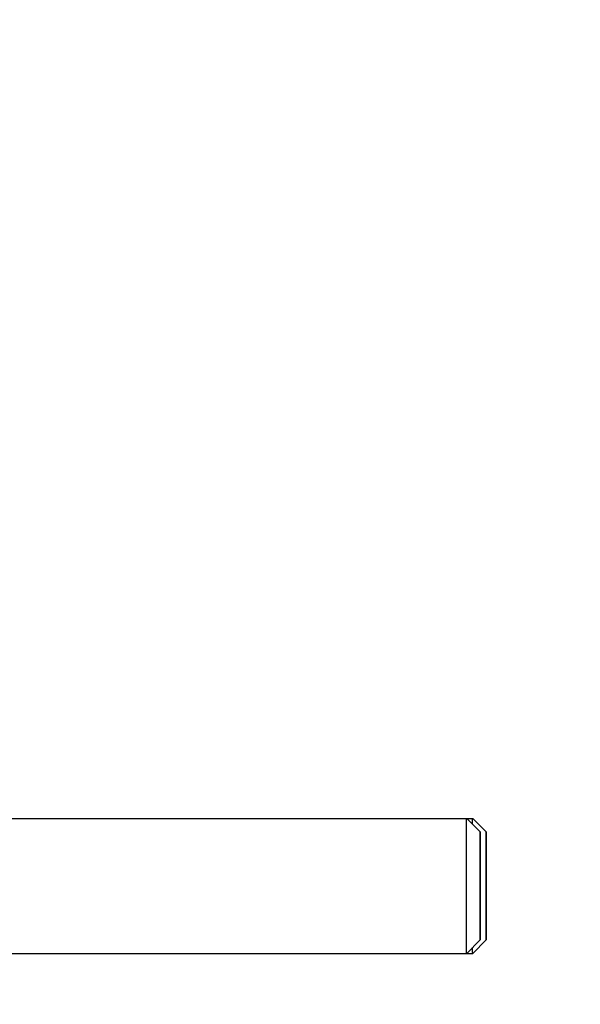
# Model space of a CAD drawing. Units: millimetres. Extents: x -1289 to 3178, y -406 to 2810.
# Drawn here: x 1727 to 1777, y 1467 to 1555 of the extents above; entities that cross this region are included whole.
import ezdxf

# ---------------------------------------------------------------- set-up
doc = ezdxf.new("R2010")
doc.units = ezdxf.units.MM
doc.header["$LTSCALE"] = 46.255
doc.header["$PDMODE"] = 3
doc.header["$PDSIZE"] = 0.3125
doc.layers.get('0').update_dxf_attribs({"linetype": 'CONTINUOUS'})
doc.layers.get('Defpoints').update_dxf_attribs({"linetype": 'CONTINUOUS'})
doc.layers.add('AM_5', color=3, linetype='CONTINUOUS', lineweight=25)
doc.layers.add('BOHRUNGEN', color=7, linetype='CONTINUOUS')
doc.layers.add('FASEN', color=7, linetype='CONTINUOUS')
doc.styles.get("Standard").update_dxf_attribs({"font": 'txt', "width": 0.7})
doc.dimstyles.new('AM_DIN$0', dxfattribs={"dimtxt": 3.5, "dimasz": 2.5, "dimexe": 1, "dimexo": 1, "dimgap": 1.5, "dimtad": 1, "dimdsep": 46, "dimtxsty": 'STANDARD', "dimcen": 0, "dimclrd": 256, "dimclre": 256, "dimclrt": 2, "dimadec": 0, "dimazin": 2, "dimtp": 0.1, "dimtm": 0.1, "dimtfac": 0.71, "dimtdec": 3, "dimtmove": 0, "dimatfit": 3, "dimfxl": 1, "dimlwd": -1, "dimlwe": -1, "dimarcsym": 0})

# ---------------------------------------------------------------- blocks, each defined once
blk = doc.blocks.new('*D25')
at = {"layer": 'AM_5', "ltscale": 10, "transparency": 16777216}
for p, q in [((1683.076, 1887.625), (1985.154, 1887.625)), ((1984.154, 1164.805), (1984.154, 1857.625)), ((1630.568, 1134.805), (1985.154, 1134.805))]:
    blk.add_line(p, q, dxfattribs=at)
for points in [[(1979.154, 1857.625), (1989.154, 1857.625), (1984.154, 1887.625)], [(1979.154, 1164.805), (1989.154, 1164.805), (1984.154, 1134.805)]]:
    blk.add_solid(points, dxfattribs=at)
at = {"layer": 'Defpoints', "color": 0, "ltscale": 10, "transparency": 16777216}
for p in [(1682.076, 1887.625), (1984.154, 1887.625), (1629.568, 1134.805)]:
    blk.add_point(p, dxfattribs=at)
at = {"layer": 'AM_5', "color": 2, "ltscale": 10, "transparency": 16777216, "insert": (1951.654, 1511.215), "char_height": 35, "attachment_point": 5, "rotation": 90}
blk.add_mtext('753', dxfattribs=at)
blk = doc.blocks.new('*D27')
at = {"layer": 'AM_5', "ltscale": 10, "transparency": 16777216}
for p, q in [((649.856, 2809.57), (2072.94, 2809.57)), ((2071.94, 1164.805), (2071.94, 2779.57)), ((1630.568, 1134.805), (2072.94, 1134.805))]:
    blk.add_line(p, q, dxfattribs=at)
for points in [[(2066.94, 2779.57), (2076.94, 2779.57), (2071.94, 2809.57)], [(2066.94, 1164.805), (2076.94, 1164.805), (2071.94, 1134.805)]]:
    blk.add_solid(points, dxfattribs=at)
at = {"layer": 'Defpoints', "color": 0, "ltscale": 10, "transparency": 16777216}
for p in [(648.856, 2809.57), (2071.94, 2809.57), (1629.568, 1134.805)]:
    blk.add_point(p, dxfattribs=at)
at = {"layer": 'AM_5', "color": 2, "ltscale": 10, "transparency": 16777216, "insert": (2039.44, 1972.187), "char_height": 35, "attachment_point": 5, "rotation": 90}
blk.add_mtext('1680', dxfattribs=at)

msp = doc.modelspace()

# ---------------------------------------------------------------- linework, layer by layer
at = {"color": 7, "linetype": 'Continuous'}
for p, q in [((1688.371, 1483.805), (1767.705, 1483.805)), ((1688.371, 1471.805), (1767.705, 1471.805))]:
    msp.add_line(p, q, dxfattribs=at)
for points in [[(1768.378, 1477.805), (1768.378, 1477.857), (1768.378, 1477.961), (1768.378, 1478.09), (1768.378, 1478.194), (1768.378, 1478.271), (1768.378, 1478.336), (1768.378, 1478.381), (1768.378, 1478.407), (1768.378, 1478.427), (1768.378, 1478.445), (1768.378, 1478.47), (1768.378, 1478.514), (1768.378, 1478.601), (1768.378, 1478.701), (1768.378, 1478.8), (1768.378, 1478.863), (1768.378, 1478.912), (1768.378, 1478.95), (1768.378, 1478.981), (1768.378, 1479.003), (1768.378, 1479.015), (1768.378, 1479.025), (1768.378, 1479.033), (1768.378, 1479.045), (1768.378, 1479.065), (1768.377, 1479.093), (1768.377, 1479.128), (1768.377, 1479.174), (1768.377, 1479.231), (1768.377, 1479.3), (1768.377, 1479.369), (1768.377, 1479.427), (1768.377, 1479.473), (1768.377, 1479.507), (1768.377, 1479.536), (1768.377, 1479.556), (1768.377, 1479.567), (1768.377, 1479.576), (1768.377, 1479.584), (1768.377, 1479.594), (1768.377, 1479.612), (1768.377, 1479.637), (1768.377, 1479.668), (1768.377, 1479.709), (1768.376, 1479.76), (1768.376, 1479.822), (1768.376, 1479.883), (1768.376, 1479.935), (1768.376, 1479.976), (1768.376, 1480.001), (1768.376, 1480.022), (1768.376, 1480.037), (1768.376, 1480.05), (1768.376, 1480.059), (1768.376, 1480.064), (1768.376, 1480.068), (1768.376, 1480.071), (1768.376, 1480.075), (1768.376, 1480.082), (1768.376, 1480.093), (1768.376, 1480.105), (1768.376, 1480.122), (1768.376, 1480.142), (1768.376, 1480.175), (1768.375, 1480.217), (1768.375, 1480.266), (1768.375, 1480.316), (1768.375, 1480.357), (1768.375, 1480.39), (1768.375, 1480.411), (1768.375, 1480.427), (1768.375, 1480.44), (1768.375, 1480.45), (1768.375, 1480.457), (1768.375, 1480.461), (1768.375, 1480.464), (1768.375, 1480.467), (1768.375, 1480.47), (1768.375, 1480.475), (1768.375, 1480.483), (1768.375, 1480.492), (1768.375, 1480.504), (1768.374, 1480.52), (1768.374, 1480.544), (1768.374, 1480.575), (1768.374, 1480.612), (1768.374, 1480.649), (1768.374, 1480.679), (1768.374, 1480.704), (1768.374, 1480.719), (1768.373, 1480.732), (1768.373, 1480.741), (1768.373, 1480.749), (1768.373, 1480.754), (1768.373, 1480.757), (1768.373, 1480.76), (1768.373, 1480.761), (1768.373, 1480.763), (1768.373, 1480.766), (1768.373, 1480.771), (1768.373, 1480.777), (1768.373, 1480.784), (1768.373, 1480.794), (1768.373, 1480.809), (1768.373, 1480.828), (1768.373, 1480.851), (1768.372, 1480.874), (1768.372, 1480.893), (1768.372, 1480.908), (1768.372, 1480.917), (1768.372, 1480.925), (1768.372, 1480.931), (1768.372, 1480.935), (1768.372, 1480.939), (1768.372, 1480.94), (1768.372, 1480.942), (1768.372, 1480.942), (1768.372, 1480.943), (1768.372, 1480.944), (1768.372, 1480.946), (1768.372, 1480.948), (1768.372, 1480.951), (1768.372, 1480.954), (1768.372, 1480.959), (1768.371, 1480.966), (1768.371, 1480.974), (1768.371, 1480.981), (1768.371, 1480.988), (1768.371, 1480.993), (1768.371, 1480.997), (1768.371, 1480.999), (1768.37, 1481.001), (1768.37, 1481.003), (1768.37, 1481.004), (1768.37, 1481.005), (1768.37, 1481.005), (1768.37, 1481.005), (1768.37, 1481.004), (1768.37, 1481.003), (1768.37, 1481.001), (1768.37, 1480.999), (1768.37, 1480.997), (1768.37, 1480.994), (1768.37, 1480.989), (1768.37, 1480.982), (1768.37, 1480.975), (1768.369, 1480.967), (1768.369, 1480.961), (1768.369, 1480.956), (1768.369, 1480.952), (1768.369, 1480.95), (1768.369, 1480.948), (1768.369, 1480.946), (1768.369, 1480.945), (1768.369, 1480.945), (1768.369, 1480.944), (1768.369, 1480.943), (1768.369, 1480.941), (1768.369, 1480.938), (1768.369, 1480.933), (1768.369, 1480.927), (1768.369, 1480.92), (1768.369, 1480.91), (1768.368, 1480.895), (1768.368, 1480.876), (1768.368, 1480.854), (1768.368, 1480.831), (1768.368, 1480.813), (1768.368, 1480.798), (1768.368, 1480.788), (1768.368, 1480.781), (1768.368, 1480.775), (1768.367, 1480.77), (1768.367, 1480.767), (1768.367, 1480.765), (1768.367, 1480.764), (1768.367, 1480.761), (1768.367, 1480.758), (1768.367, 1480.753), (1768.367, 1480.745), (1768.367, 1480.736), (1768.367, 1480.724), (1768.367, 1480.709), (1768.367, 1480.684), (1768.367, 1480.654), (1768.367, 1480.617), (1768.367, 1480.58), (1768.366, 1480.55), (1768.366, 1480.525), (1768.366, 1480.51), (1768.366, 1480.498), (1768.366, 1480.489), (1768.366, 1480.481), (1768.366, 1480.476), (1768.366, 1480.473), (1768.366, 1480.471), (1768.366, 1480.467), (1768.366, 1480.463), (1768.366, 1480.456), (1768.366, 1480.445), (1768.366, 1480.433), (1768.366, 1480.416), (1768.366, 1480.395), (1768.366, 1480.361), (1768.366, 1480.319), (1768.365, 1480.269), (1768.365, 1480.219), (1768.365, 1480.177), (1768.365, 1480.143), (1768.365, 1480.122), (1768.365, 1480.106), (1768.365, 1480.093), (1768.365, 1480.083), (1768.365, 1480.074), (1768.365, 1480.068), (1768.365, 1480.06), (1768.365, 1480.05), (1768.365, 1480.038), (1768.365, 1480.023), (1768.365, 1480.003), (1768.365, 1479.977), (1768.365, 1479.937), (1768.365, 1479.887), (1768.364, 1479.827), (1768.364, 1479.766), (1768.364, 1479.716), (1768.364, 1479.676), (1768.364, 1479.646), (1768.364, 1479.62), (1768.364, 1479.603), (1768.364, 1479.593), (1768.364, 1479.586), (1768.364, 1479.577), (1768.364, 1479.565), (1768.364, 1479.545), (1768.364, 1479.516), (1768.364, 1479.482), (1768.364, 1479.436), (1768.364, 1479.379), (1768.364, 1479.31), (1768.363, 1479.241), (1768.363, 1479.184), (1768.363, 1479.138), (1768.363, 1479.104), (1768.363, 1479.075), (1768.363, 1479.055), (1768.363, 1479.043), (1768.363, 1479.035), (1768.363, 1479.025), (1768.363, 1479.013), (1768.363, 1478.991), (1768.363, 1478.96), (1768.363, 1478.923), (1768.363, 1478.873), (1768.363, 1478.811), (1768.363, 1478.736), (1768.363, 1478.662), (1768.363, 1478.587), (1768.363, 1478.525), (1768.363, 1478.481), (1768.363, 1478.456), (1768.363, 1478.438), (1768.363, 1478.418), (1768.363, 1478.392), (1768.363, 1478.345), (1768.363, 1478.28), (1768.363, 1478.2), (1768.363, 1478.095), (1768.363, 1477.963), (1768.363, 1477.858), (1768.363, 1477.805)], [(1768.913, 1477.805), (1768.913, 1477.857), (1768.913, 1477.961), (1768.913, 1478.09), (1768.913, 1478.194), (1768.913, 1478.271), (1768.913, 1478.336), (1768.913, 1478.381), (1768.913, 1478.407), (1768.913, 1478.427), (1768.913, 1478.445), (1768.913, 1478.47), (1768.913, 1478.514), (1768.913, 1478.601), (1768.913, 1478.701), (1768.913, 1478.8), (1768.913, 1478.863), (1768.913, 1478.912), (1768.912, 1478.95), (1768.912, 1478.981), (1768.912, 1479.003), (1768.912, 1479.015), (1768.912, 1479.025), (1768.912, 1479.033), (1768.912, 1479.045), (1768.912, 1479.065), (1768.912, 1479.093), (1768.912, 1479.128), (1768.912, 1479.174), (1768.912, 1479.231), (1768.912, 1479.3), (1768.912, 1479.369), (1768.912, 1479.427), (1768.912, 1479.473), (1768.912, 1479.507), (1768.912, 1479.536), (1768.912, 1479.556), (1768.912, 1479.567), (1768.912, 1479.576), (1768.912, 1479.584), (1768.912, 1479.594), (1768.912, 1479.612), (1768.912, 1479.637), (1768.912, 1479.668), (1768.911, 1479.709), (1768.911, 1479.76), (1768.911, 1479.822), (1768.911, 1479.883), (1768.911, 1479.935), (1768.911, 1479.976), (1768.911, 1480.001), (1768.911, 1480.022), (1768.911, 1480.037), (1768.911, 1480.05), (1768.911, 1480.059), (1768.911, 1480.064), (1768.911, 1480.068), (1768.911, 1480.071), (1768.911, 1480.075), (1768.911, 1480.082), (1768.911, 1480.093), (1768.911, 1480.105), (1768.911, 1480.122), (1768.911, 1480.142), (1768.91, 1480.175), (1768.91, 1480.217), (1768.91, 1480.266), (1768.91, 1480.316), (1768.91, 1480.357), (1768.91, 1480.39), (1768.91, 1480.411), (1768.91, 1480.427), (1768.91, 1480.44), (1768.91, 1480.45), (1768.91, 1480.457), (1768.91, 1480.461), (1768.91, 1480.464), (1768.91, 1480.467), (1768.91, 1480.47), (1768.91, 1480.475), (1768.909, 1480.483), (1768.909, 1480.492), (1768.909, 1480.504), (1768.909, 1480.52), (1768.909, 1480.544), (1768.909, 1480.575), (1768.909, 1480.612), (1768.909, 1480.649), (1768.909, 1480.679), (1768.908, 1480.704), (1768.908, 1480.719), (1768.908, 1480.732), (1768.908, 1480.741), (1768.908, 1480.749), (1768.908, 1480.754), (1768.908, 1480.757), (1768.908, 1480.76), (1768.908, 1480.761), (1768.908, 1480.763), (1768.908, 1480.766), (1768.908, 1480.771), (1768.908, 1480.777), (1768.908, 1480.784), (1768.908, 1480.794), (1768.908, 1480.809), (1768.908, 1480.828), (1768.908, 1480.851), (1768.907, 1480.874), (1768.907, 1480.893), (1768.907, 1480.908), (1768.907, 1480.917), (1768.907, 1480.925), (1768.907, 1480.931), (1768.907, 1480.935), (1768.907, 1480.939), (1768.907, 1480.94), (1768.907, 1480.942), (1768.907, 1480.942), (1768.907, 1480.943), (1768.907, 1480.944), (1768.907, 1480.946), (1768.907, 1480.948), (1768.907, 1480.951), (1768.906, 1480.954), (1768.906, 1480.959), (1768.906, 1480.966), (1768.906, 1480.974), (1768.906, 1480.981), (1768.906, 1480.988), (1768.906, 1480.993), (1768.905, 1480.997), (1768.905, 1480.999), (1768.905, 1481.001), (1768.905, 1481.003), (1768.905, 1481.004), (1768.905, 1481.005), (1768.905, 1481.005), (1768.905, 1481.005), (1768.905, 1481.004), (1768.905, 1481.003), (1768.905, 1481.001), (1768.905, 1480.999), (1768.905, 1480.997), (1768.905, 1480.994), (1768.905, 1480.989), (1768.905, 1480.982), (1768.904, 1480.975), (1768.904, 1480.967), (1768.904, 1480.961), (1768.904, 1480.956), (1768.904, 1480.952), (1768.904, 1480.95), (1768.904, 1480.948), (1768.904, 1480.946), (1768.904, 1480.945), (1768.904, 1480.945), (1768.904, 1480.944), (1768.904, 1480.943), (1768.904, 1480.941), (1768.904, 1480.938), (1768.904, 1480.933), (1768.904, 1480.927), (1768.904, 1480.92), (1768.903, 1480.91), (1768.903, 1480.895), (1768.903, 1480.876), (1768.903, 1480.854), (1768.903, 1480.831), (1768.903, 1480.813), (1768.903, 1480.798), (1768.902, 1480.788), (1768.902, 1480.781), (1768.902, 1480.775), (1768.902, 1480.77), (1768.902, 1480.767), (1768.902, 1480.765), (1768.902, 1480.764), (1768.902, 1480.761), (1768.902, 1480.758), (1768.902, 1480.753), (1768.902, 1480.745), (1768.902, 1480.736), (1768.902, 1480.724), (1768.902, 1480.709), (1768.902, 1480.684), (1768.902, 1480.654), (1768.902, 1480.617), (1768.901, 1480.58), (1768.901, 1480.55), (1768.901, 1480.525), (1768.901, 1480.51), (1768.901, 1480.498), (1768.901, 1480.489), (1768.901, 1480.481), (1768.901, 1480.476), (1768.901, 1480.473), (1768.901, 1480.471), (1768.901, 1480.467), (1768.901, 1480.463), (1768.901, 1480.456), (1768.901, 1480.445), (1768.901, 1480.433), (1768.901, 1480.416), (1768.901, 1480.395), (1768.901, 1480.361), (1768.9, 1480.319), (1768.9, 1480.269), (1768.9, 1480.219), (1768.9, 1480.177), (1768.9, 1480.143), (1768.9, 1480.122), (1768.9, 1480.106), (1768.9, 1480.093), (1768.9, 1480.083), (1768.9, 1480.074), (1768.9, 1480.068), (1768.9, 1480.06), (1768.9, 1480.05), (1768.9, 1480.038), (1768.9, 1480.023), (1768.9, 1480.003), (1768.9, 1479.977), (1768.899, 1479.937), (1768.899, 1479.887), (1768.899, 1479.827), (1768.899, 1479.766), (1768.899, 1479.716), (1768.899, 1479.676), (1768.899, 1479.646), (1768.899, 1479.62), (1768.899, 1479.603), (1768.899, 1479.593), (1768.899, 1479.586), (1768.899, 1479.577), (1768.899, 1479.565), (1768.899, 1479.545), (1768.899, 1479.516), (1768.899, 1479.482), (1768.899, 1479.436), (1768.899, 1479.379), (1768.898, 1479.31), (1768.898, 1479.241), (1768.898, 1479.184), (1768.898, 1479.138), (1768.898, 1479.104), (1768.898, 1479.075), (1768.898, 1479.055), (1768.898, 1479.043), (1768.898, 1479.035), (1768.898, 1479.025), (1768.898, 1479.013), (1768.898, 1478.991), (1768.898, 1478.96), (1768.898, 1478.923), (1768.898, 1478.873), (1768.898, 1478.811), (1768.898, 1478.736), (1768.898, 1478.662), (1768.898, 1478.587), (1768.898, 1478.525), (1768.898, 1478.481), (1768.898, 1478.456), (1768.898, 1478.438), (1768.898, 1478.418), (1768.898, 1478.392), (1768.898, 1478.345), (1768.898, 1478.28), (1768.898, 1478.2), (1768.898, 1478.095), (1768.897, 1477.963), (1768.897, 1477.858), (1768.897, 1477.805)], [(1768.363, 1477.805), (1768.363, 1477.753), (1768.363, 1477.65), (1768.363, 1477.52), (1768.363, 1477.417), (1768.363, 1477.339), (1768.363, 1477.274), (1768.363, 1477.229), (1768.363, 1477.203), (1768.363, 1477.183), (1768.363, 1477.165), (1768.363, 1477.14), (1768.363, 1477.096), (1768.363, 1477.009), (1768.363, 1476.91), (1768.363, 1476.81), (1768.363, 1476.748), (1768.363, 1476.698), (1768.363, 1476.66), (1768.363, 1476.629), (1768.363, 1476.607), (1768.363, 1476.595), (1768.363, 1476.585), (1768.363, 1476.577), (1768.363, 1476.566), (1768.363, 1476.546), (1768.363, 1476.517), (1768.363, 1476.482), (1768.363, 1476.436), (1768.363, 1476.379), (1768.364, 1476.31), (1768.364, 1476.241), (1768.364, 1476.184), (1768.364, 1476.138), (1768.364, 1476.103), (1768.364, 1476.075), (1768.364, 1476.054), (1768.364, 1476.043), (1768.364, 1476.034), (1768.364, 1476.027), (1768.364, 1476.016), (1768.364, 1475.998), (1768.364, 1475.973), (1768.364, 1475.942), (1768.364, 1475.901), (1768.364, 1475.85), (1768.364, 1475.788), (1768.365, 1475.727), (1768.365, 1475.676), (1768.365, 1475.635), (1768.365, 1475.609), (1768.365, 1475.588), (1768.365, 1475.573), (1768.365, 1475.56), (1768.365, 1475.551), (1768.365, 1475.546), (1768.365, 1475.542), (1768.365, 1475.539), (1768.365, 1475.535), (1768.365, 1475.528), (1768.365, 1475.518), (1768.365, 1475.505), (1768.365, 1475.489), (1768.365, 1475.468), (1768.365, 1475.435), (1768.365, 1475.394), (1768.365, 1475.344), (1768.366, 1475.295), (1768.366, 1475.253), (1768.366, 1475.22), (1768.366, 1475.2), (1768.366, 1475.183), (1768.366, 1475.171), (1768.366, 1475.16), (1768.366, 1475.153), (1768.366, 1475.149), (1768.366, 1475.146), (1768.366, 1475.144), (1768.366, 1475.141), (1768.366, 1475.135), (1768.366, 1475.128), (1768.366, 1475.118), (1768.366, 1475.106), (1768.366, 1475.091), (1768.366, 1475.066), (1768.367, 1475.035), (1768.367, 1474.998), (1768.367, 1474.962), (1768.367, 1474.931), (1768.367, 1474.906), (1768.367, 1474.891), (1768.367, 1474.879), (1768.367, 1474.869), (1768.367, 1474.862), (1768.367, 1474.856), (1768.367, 1474.853), (1768.367, 1474.851), (1768.367, 1474.849), (1768.367, 1474.847), (1768.367, 1474.844), (1768.367, 1474.839), (1768.368, 1474.834), (1768.368, 1474.826), (1768.368, 1474.817), (1768.368, 1474.801), (1768.368, 1474.782), (1768.368, 1474.76), (1768.368, 1474.737), (1768.368, 1474.718), (1768.369, 1474.702), (1768.369, 1474.693), (1768.369, 1474.685), (1768.369, 1474.68), (1768.369, 1474.675), (1768.369, 1474.672), (1768.369, 1474.67), (1768.369, 1474.668), (1768.369, 1474.668), (1768.369, 1474.667), (1768.369, 1474.666), (1768.369, 1474.664), (1768.369, 1474.662), (1768.369, 1474.66), (1768.369, 1474.656), (1768.369, 1474.651), (1768.369, 1474.645), (1768.37, 1474.637), (1768.37, 1474.629), (1768.37, 1474.622), (1768.37, 1474.617), (1768.37, 1474.614), (1768.37, 1474.611), (1768.37, 1474.609), (1768.37, 1474.607), (1768.37, 1474.606), (1768.37, 1474.606), (1768.37, 1474.605), (1768.37, 1474.606), (1768.37, 1474.606), (1768.37, 1474.607), (1768.37, 1474.609), (1768.371, 1474.611), (1768.371, 1474.613), (1768.371, 1474.617), (1768.371, 1474.622), (1768.371, 1474.628), (1768.371, 1474.636), (1768.371, 1474.643), (1768.371, 1474.65), (1768.372, 1474.655), (1768.372, 1474.658), (1768.372, 1474.66), (1768.372, 1474.662), (1768.372, 1474.664), (1768.372, 1474.665), (1768.372, 1474.666), (1768.372, 1474.666), (1768.372, 1474.668), (1768.372, 1474.669), (1768.372, 1474.673), (1768.372, 1474.677), (1768.372, 1474.683), (1768.372, 1474.691), (1768.372, 1474.7), (1768.372, 1474.715), (1768.372, 1474.734), (1768.373, 1474.756), (1768.373, 1474.779), (1768.373, 1474.798), (1768.373, 1474.813), (1768.373, 1474.822), (1768.373, 1474.83), (1768.373, 1474.835), (1768.373, 1474.84), (1768.373, 1474.843), (1768.373, 1474.845), (1768.373, 1474.846), (1768.373, 1474.849), (1768.373, 1474.852), (1768.373, 1474.857), (1768.373, 1474.865), (1768.373, 1474.874), (1768.374, 1474.886), (1768.374, 1474.902), (1768.374, 1474.926), (1768.374, 1474.957), (1768.374, 1474.993), (1768.374, 1475.03), (1768.374, 1475.06), (1768.374, 1475.085), (1768.375, 1475.1), (1768.375, 1475.112), (1768.375, 1475.121), (1768.375, 1475.129), (1768.375, 1475.134), (1768.375, 1475.138), (1768.375, 1475.14), (1768.375, 1475.143), (1768.375, 1475.147), (1768.375, 1475.154), (1768.375, 1475.165), (1768.375, 1475.178), (1768.375, 1475.194), (1768.375, 1475.215), (1768.375, 1475.249), (1768.375, 1475.291), (1768.375, 1475.341), (1768.375, 1475.391), (1768.376, 1475.433), (1768.376, 1475.467), (1768.376, 1475.488), (1768.376, 1475.505), (1768.376, 1475.517), (1768.376, 1475.528), (1768.376, 1475.536), (1768.376, 1475.542), (1768.376, 1475.55), (1768.376, 1475.56), (1768.376, 1475.573), (1768.376, 1475.588), (1768.376, 1475.608), (1768.376, 1475.633), (1768.376, 1475.673), (1768.376, 1475.723), (1768.376, 1475.784), (1768.376, 1475.844), (1768.377, 1475.894), (1768.377, 1475.934), (1768.377, 1475.965), (1768.377, 1475.99), (1768.377, 1476.007), (1768.377, 1476.018), (1768.377, 1476.025), (1768.377, 1476.034), (1768.377, 1476.045), (1768.377, 1476.065), (1768.377, 1476.094), (1768.377, 1476.128), (1768.377, 1476.174), (1768.377, 1476.231), (1768.377, 1476.3), (1768.377, 1476.369), (1768.377, 1476.426), (1768.377, 1476.472), (1768.377, 1476.507), (1768.378, 1476.535), (1768.378, 1476.555), (1768.378, 1476.567), (1768.378, 1476.575), (1768.378, 1476.585), (1768.378, 1476.597), (1768.378, 1476.619), (1768.378, 1476.65), (1768.378, 1476.687), (1768.378, 1476.737), (1768.378, 1476.799), (1768.378, 1476.874), (1768.378, 1476.949), (1768.378, 1477.023), (1768.378, 1477.086), (1768.378, 1477.129), (1768.378, 1477.154), (1768.378, 1477.172), (1768.378, 1477.192), (1768.378, 1477.219), (1768.378, 1477.265), (1768.378, 1477.331), (1768.378, 1477.41), (1768.378, 1477.515), (1768.378, 1477.647), (1768.378, 1477.752), (1768.378, 1477.805)], [(1768.897, 1477.805), (1768.897, 1477.753), (1768.897, 1477.65), (1768.898, 1477.52), (1768.898, 1477.417), (1768.898, 1477.339), (1768.898, 1477.274), (1768.898, 1477.229), (1768.898, 1477.203), (1768.898, 1477.183), (1768.898, 1477.165), (1768.898, 1477.14), (1768.898, 1477.096), (1768.898, 1477.009), (1768.898, 1476.91), (1768.898, 1476.81), (1768.898, 1476.748), (1768.898, 1476.698), (1768.898, 1476.66), (1768.898, 1476.629), (1768.898, 1476.607), (1768.898, 1476.595), (1768.898, 1476.585), (1768.898, 1476.577), (1768.898, 1476.566), (1768.898, 1476.546), (1768.898, 1476.517), (1768.898, 1476.482), (1768.898, 1476.436), (1768.898, 1476.379), (1768.898, 1476.31), (1768.898, 1476.241), (1768.899, 1476.184), (1768.899, 1476.138), (1768.899, 1476.103), (1768.899, 1476.075), (1768.899, 1476.054), (1768.899, 1476.043), (1768.899, 1476.034), (1768.899, 1476.027), (1768.899, 1476.016), (1768.899, 1475.998), (1768.899, 1475.973), (1768.899, 1475.942), (1768.899, 1475.901), (1768.899, 1475.85), (1768.899, 1475.788), (1768.899, 1475.727), (1768.899, 1475.676), (1768.9, 1475.635), (1768.9, 1475.609), (1768.9, 1475.588), (1768.9, 1475.573), (1768.9, 1475.56), (1768.9, 1475.551), (1768.9, 1475.546), (1768.9, 1475.542), (1768.9, 1475.539), (1768.9, 1475.535), (1768.9, 1475.528), (1768.9, 1475.518), (1768.9, 1475.505), (1768.9, 1475.489), (1768.9, 1475.468), (1768.9, 1475.435), (1768.9, 1475.394), (1768.9, 1475.344), (1768.9, 1475.295), (1768.901, 1475.253), (1768.901, 1475.22), (1768.901, 1475.2), (1768.901, 1475.183), (1768.901, 1475.171), (1768.901, 1475.16), (1768.901, 1475.153), (1768.901, 1475.149), (1768.901, 1475.146), (1768.901, 1475.144), (1768.901, 1475.141), (1768.901, 1475.135), (1768.901, 1475.128), (1768.901, 1475.118), (1768.901, 1475.106), (1768.901, 1475.091), (1768.901, 1475.066), (1768.901, 1475.035), (1768.902, 1474.998), (1768.902, 1474.962), (1768.902, 1474.931), (1768.902, 1474.906), (1768.902, 1474.891), (1768.902, 1474.879), (1768.902, 1474.869), (1768.902, 1474.862), (1768.902, 1474.856), (1768.902, 1474.853), (1768.902, 1474.851), (1768.902, 1474.849), (1768.902, 1474.847), (1768.902, 1474.844), (1768.902, 1474.839), (1768.902, 1474.834), (1768.902, 1474.826), (1768.903, 1474.817), (1768.903, 1474.801), (1768.903, 1474.782), (1768.903, 1474.76), (1768.903, 1474.737), (1768.903, 1474.718), (1768.903, 1474.702), (1768.904, 1474.693), (1768.904, 1474.685), (1768.904, 1474.68), (1768.904, 1474.675), (1768.904, 1474.672), (1768.904, 1474.67), (1768.904, 1474.668), (1768.904, 1474.668), (1768.904, 1474.667), (1768.904, 1474.666), (1768.904, 1474.664), (1768.904, 1474.662), (1768.904, 1474.66), (1768.904, 1474.656), (1768.904, 1474.651), (1768.904, 1474.645), (1768.904, 1474.637), (1768.905, 1474.629), (1768.905, 1474.622), (1768.905, 1474.617), (1768.905, 1474.614), (1768.905, 1474.611), (1768.905, 1474.609), (1768.905, 1474.607), (1768.905, 1474.606), (1768.905, 1474.606), (1768.905, 1474.605), (1768.905, 1474.606), (1768.905, 1474.606), (1768.905, 1474.607), (1768.905, 1474.609), (1768.905, 1474.611), (1768.905, 1474.613), (1768.906, 1474.617), (1768.906, 1474.622), (1768.906, 1474.628), (1768.906, 1474.636), (1768.906, 1474.643), (1768.906, 1474.65), (1768.906, 1474.655), (1768.907, 1474.658), (1768.907, 1474.66), (1768.907, 1474.662), (1768.907, 1474.664), (1768.907, 1474.665), (1768.907, 1474.666), (1768.907, 1474.666), (1768.907, 1474.668), (1768.907, 1474.669), (1768.907, 1474.673), (1768.907, 1474.677), (1768.907, 1474.683), (1768.907, 1474.691), (1768.907, 1474.7), (1768.907, 1474.715), (1768.907, 1474.734), (1768.907, 1474.756), (1768.908, 1474.779), (1768.908, 1474.798), (1768.908, 1474.813), (1768.908, 1474.822), (1768.908, 1474.83), (1768.908, 1474.835), (1768.908, 1474.84), (1768.908, 1474.843), (1768.908, 1474.845), (1768.908, 1474.846), (1768.908, 1474.849), (1768.908, 1474.852), (1768.908, 1474.857), (1768.908, 1474.865), (1768.908, 1474.874), (1768.908, 1474.886), (1768.908, 1474.902), (1768.909, 1474.926), (1768.909, 1474.957), (1768.909, 1474.993), (1768.909, 1475.03), (1768.909, 1475.06), (1768.909, 1475.085), (1768.909, 1475.1), (1768.909, 1475.112), (1768.909, 1475.121), (1768.909, 1475.129), (1768.91, 1475.134), (1768.91, 1475.138), (1768.91, 1475.14), (1768.91, 1475.143), (1768.91, 1475.147), (1768.91, 1475.154), (1768.91, 1475.165), (1768.91, 1475.178), (1768.91, 1475.194), (1768.91, 1475.215), (1768.91, 1475.249), (1768.91, 1475.291), (1768.91, 1475.341), (1768.91, 1475.391), (1768.91, 1475.433), (1768.911, 1475.467), (1768.911, 1475.488), (1768.911, 1475.505), (1768.911, 1475.517), (1768.911, 1475.528), (1768.911, 1475.536), (1768.911, 1475.542), (1768.911, 1475.55), (1768.911, 1475.56), (1768.911, 1475.573), (1768.911, 1475.588), (1768.911, 1475.608), (1768.911, 1475.633), (1768.911, 1475.673), (1768.911, 1475.723), (1768.911, 1475.784), (1768.911, 1475.844), (1768.911, 1475.894), (1768.912, 1475.934), (1768.912, 1475.965), (1768.912, 1475.99), (1768.912, 1476.007), (1768.912, 1476.018), (1768.912, 1476.025), (1768.912, 1476.034), (1768.912, 1476.045), (1768.912, 1476.065), (1768.912, 1476.094), (1768.912, 1476.128), (1768.912, 1476.174), (1768.912, 1476.231), (1768.912, 1476.3), (1768.912, 1476.369), (1768.912, 1476.426), (1768.912, 1476.472), (1768.912, 1476.507), (1768.912, 1476.535), (1768.912, 1476.555), (1768.912, 1476.567), (1768.912, 1476.575), (1768.912, 1476.585), (1768.912, 1476.597), (1768.912, 1476.619), (1768.912, 1476.65), (1768.913, 1476.687), (1768.913, 1476.737), (1768.913, 1476.799), (1768.913, 1476.874), (1768.913, 1476.949), (1768.913, 1477.023), (1768.913, 1477.086), (1768.913, 1477.129), (1768.913, 1477.154), (1768.913, 1477.172), (1768.913, 1477.192), (1768.913, 1477.219), (1768.913, 1477.265), (1768.913, 1477.331), (1768.913, 1477.41), (1768.913, 1477.515), (1768.913, 1477.647), (1768.913, 1477.752), (1768.913, 1477.805)]]:
    msp.add_open_spline(points, degree=3, knots=[0, 0, 0, 0, 0.015625, 0.03125, 0.039062, 0.046875, 0.054688, 0.058594, 0.060547, 0.0625, 0.064453, 0.066406, 0.070312, 0.078125, 0.09375, 0.101562, 0.109375, 0.113281, 0.117188, 0.121094, 0.123047, 0.124023, 0.125, 0.125977, 0.126953, 0.128906, 0.132812, 0.136719, 0.140625, 0.148438, 0.15625, 0.164062, 0.171875, 0.175781, 0.179688, 0.183594, 0.185547, 0.186523, 0.1875, 0.188477, 0.189453, 0.191406, 0.195312, 0.199219, 0.203125, 0.210938, 0.21875, 0.226562, 0.234375, 0.238281, 0.242188, 0.244141, 0.246094, 0.248047, 0.249023, 0.249512, 0.25, 0.250488, 0.250977, 0.251953, 0.253906, 0.255859, 0.257812, 0.261719, 0.265625, 0.273438, 0.28125, 0.289062, 0.296875, 0.300781, 0.304688, 0.306641, 0.308594, 0.310547, 0.311523, 0.312012, 0.3125, 0.312988, 0.313477, 0.314453, 0.316406, 0.318359, 0.320312, 0.324219, 0.328125, 0.335938, 0.34375, 0.351562, 0.359375, 0.363281, 0.367188, 0.369141, 0.371094, 0.373047, 0.374023, 0.374512, 0.375, 0.375488, 0.375977, 0.376953, 0.378906, 0.380859, 0.382812, 0.386719, 0.390625, 0.398438, 0.40625, 0.414062, 0.421875, 0.425781, 0.429688, 0.431641, 0.433594, 0.435547, 0.436523, 0.437012, 0.4375, 0.437988, 0.438477, 0.439453, 0.441406, 0.443359, 0.445312, 0.449219, 0.453125, 0.460938, 0.46875, 0.476562, 0.484375, 0.488281, 0.492188, 0.494141, 0.496094, 0.498047, 0.499023, 0.499512, 0.5, 0.500488, 0.500977, 0.501953, 0.503906, 0.505859, 0.507812, 0.511719, 0.515625, 0.523438, 0.53125, 0.539062, 0.546875, 0.550781, 0.554688, 0.556641, 0.558594, 0.560547, 0.561523, 0.562012, 0.5625, 0.562988, 0.563477, 0.564453, 0.566406, 0.568359, 0.570312, 0.574219, 0.578125, 0.585938, 0.59375, 0.601562, 0.609375, 0.613281, 0.617188, 0.619141, 0.621094, 0.623047, 0.624023, 0.624512, 0.625, 0.625488, 0.625977, 0.626953, 0.628906, 0.630859, 0.632812, 0.636719, 0.640625, 0.648438, 0.65625, 0.664062, 0.671875, 0.675781, 0.679688, 0.681641, 0.683594, 0.685547, 0.686523, 0.687012, 0.6875, 0.687988, 0.688477, 0.689453, 0.691406, 0.693359, 0.695312, 0.699219, 0.703125, 0.710938, 0.71875, 0.726562, 0.734375, 0.738281, 0.742188, 0.744141, 0.746094, 0.748047, 0.749023, 0.75, 0.750977, 0.751953, 0.753906, 0.755859, 0.757812, 0.761719, 0.765625, 0.773438, 0.78125, 0.789062, 0.796875, 0.800781, 0.804688, 0.808594, 0.810547, 0.811523, 0.8125, 0.813477, 0.814453, 0.816406, 0.820312, 0.824219, 0.828125, 0.835938, 0.84375, 0.851562, 0.859375, 0.863281, 0.867188, 0.871094, 0.873047, 0.874023, 0.875, 0.875977, 0.876953, 0.878906, 0.882812, 0.886719, 0.890625, 0.898438, 0.90625, 0.914062, 0.921875, 0.929688, 0.933594, 0.935547, 0.9375, 0.939453, 0.941406, 0.945312, 0.953125, 0.960938, 0.96875, 0.984375, 1, 1, 1, 1], dxfattribs=at)
at = {"layer": 'BOHRUNGEN', "color": 7, "linetype": 'Continuous'}
for points, knots in [([(1768.364, 1477.805), (1768.364, 1477.972), (1768.364, 1478.298), (1768.365, 1478.7), (1768.365, 1479.008), (1768.365, 1479.223), (1768.366, 1479.424), (1768.366, 1479.61), (1768.366, 1479.778), (1768.367, 1479.927), (1768.367, 1480.039), (1768.368, 1480.117), (1768.368, 1480.168), (1768.368, 1480.214), (1768.369, 1480.253), (1768.369, 1480.286), (1768.369, 1480.311), (1768.369, 1480.327), (1768.369, 1480.337), (1768.37, 1480.345), (1768.37, 1480.352), (1768.37, 1480.358), (1768.37, 1480.361), (1768.37, 1480.363), (1768.37, 1480.364), (1768.37, 1480.365), (1768.37, 1480.365), (1768.37, 1480.365)], [0, 0, 0, 0, 0.195087, 0.382677, 0.471389, 0.555561, 0.634382, 0.707095, 0.772998, 0.831456, 0.881907, 0.903975, 0.923865, 0.94153, 0.956926, 0.970017, 0.980772, 0.985265, 0.989164, 0.992467, 0.995173, 0.99728, 0.998786, 0.999313, 0.999691, 0.999919, 1, 1, 1, 1]), ([(1768.37, 1480.365), (1768.37, 1480.365), (1768.37, 1480.365), (1768.371, 1480.364), (1768.371, 1480.363), (1768.371, 1480.361), (1768.371, 1480.358), (1768.371, 1480.352), (1768.371, 1480.345), (1768.371, 1480.337), (1768.371, 1480.327), (1768.372, 1480.311), (1768.372, 1480.286), (1768.372, 1480.253), (1768.373, 1480.214), (1768.373, 1480.168), (1768.373, 1480.117), (1768.373, 1480.039), (1768.374, 1479.927), (1768.374, 1479.778), (1768.375, 1479.61), (1768.375, 1479.424), (1768.376, 1479.223), (1768.376, 1479.008), (1768.376, 1478.7), (1768.377, 1478.298), (1768.377, 1477.972), (1768.377, 1477.805)], [0, 0, 0, 0, 0.000081, 0.000309, 0.000687, 0.001214, 0.00272, 0.004827, 0.007533, 0.010836, 0.014735, 0.019228, 0.029983, 0.043074, 0.05847, 0.076135, 0.096025, 0.118093, 0.168544, 0.227002, 0.292905, 0.365618, 0.444439, 0.528611, 0.617323, 0.804913, 1, 1, 1, 1]), ([(1768.899, 1477.805), (1768.899, 1477.972), (1768.899, 1478.298), (1768.899, 1478.7), (1768.9, 1479.008), (1768.9, 1479.223), (1768.9, 1479.424), (1768.901, 1479.61), (1768.901, 1479.778), (1768.902, 1479.927), (1768.902, 1480.039), (1768.903, 1480.117), (1768.903, 1480.168), (1768.903, 1480.214), (1768.903, 1480.253), (1768.904, 1480.286), (1768.904, 1480.311), (1768.904, 1480.327), (1768.904, 1480.337), (1768.904, 1480.345), (1768.905, 1480.352), (1768.905, 1480.358), (1768.905, 1480.361), (1768.905, 1480.363), (1768.905, 1480.364), (1768.905, 1480.365), (1768.905, 1480.365), (1768.905, 1480.365)], [0, 0, 0, 0, 0.195087, 0.382677, 0.471389, 0.555561, 0.634382, 0.707095, 0.772998, 0.831456, 0.881907, 0.903975, 0.923865, 0.94153, 0.956926, 0.970017, 0.980772, 0.985265, 0.989164, 0.992467, 0.995173, 0.99728, 0.998786, 0.999313, 0.999691, 0.999919, 1, 1, 1, 1]), ([(1768.905, 1480.365), (1768.905, 1480.365), (1768.905, 1480.365), (1768.905, 1480.364), (1768.905, 1480.363), (1768.906, 1480.361), (1768.906, 1480.358), (1768.906, 1480.352), (1768.906, 1480.345), (1768.906, 1480.337), (1768.906, 1480.327), (1768.907, 1480.311), (1768.907, 1480.286), (1768.907, 1480.253), (1768.907, 1480.214), (1768.908, 1480.168), (1768.908, 1480.117), (1768.908, 1480.039), (1768.909, 1479.927), (1768.909, 1479.778), (1768.91, 1479.61), (1768.91, 1479.424), (1768.91, 1479.223), (1768.911, 1479.008), (1768.911, 1478.7), (1768.911, 1478.298), (1768.911, 1477.972), (1768.911, 1477.805)], [0, 0, 0, 0, 0.000081, 0.000309, 0.000687, 0.001214, 0.00272, 0.004827, 0.007533, 0.010836, 0.014735, 0.019228, 0.029983, 0.043074, 0.05847, 0.076135, 0.096025, 0.118093, 0.168544, 0.227002, 0.292905, 0.365618, 0.444439, 0.528611, 0.617323, 0.804913, 1, 1, 1, 1]), ([(1768.37, 1475.245), (1768.37, 1475.245), (1768.37, 1475.246), (1768.37, 1475.246), (1768.37, 1475.247), (1768.37, 1475.249), (1768.37, 1475.253), (1768.37, 1475.258), (1768.37, 1475.265), (1768.369, 1475.273), (1768.369, 1475.283), (1768.369, 1475.3), (1768.369, 1475.324), (1768.369, 1475.357), (1768.368, 1475.397), (1768.368, 1475.442), (1768.368, 1475.493), (1768.367, 1475.572), (1768.367, 1475.683), (1768.366, 1475.833), (1768.366, 1476.001), (1768.366, 1476.186), (1768.365, 1476.387), (1768.365, 1476.602), (1768.365, 1476.91), (1768.364, 1477.312), (1768.364, 1477.639), (1768.364, 1477.805)], [0, 0, 0, 0, 0.000081, 0.000309, 0.000687, 0.001214, 0.00272, 0.004827, 0.007533, 0.010836, 0.014735, 0.019228, 0.029983, 0.043074, 0.05847, 0.076135, 0.096025, 0.118093, 0.168544, 0.227002, 0.292905, 0.365618, 0.444439, 0.528611, 0.617323, 0.804913, 1, 1, 1, 1]), ([(1768.377, 1477.805), (1768.377, 1477.639), (1768.377, 1477.312), (1768.376, 1476.91), (1768.376, 1476.602), (1768.376, 1476.387), (1768.375, 1476.186), (1768.375, 1476.001), (1768.374, 1475.833), (1768.374, 1475.683), (1768.373, 1475.572), (1768.373, 1475.493), (1768.373, 1475.442), (1768.373, 1475.397), (1768.372, 1475.357), (1768.372, 1475.324), (1768.372, 1475.3), (1768.371, 1475.283), (1768.371, 1475.273), (1768.371, 1475.265), (1768.371, 1475.258), (1768.371, 1475.253), (1768.371, 1475.249), (1768.371, 1475.247), (1768.371, 1475.246), (1768.37, 1475.246), (1768.37, 1475.245), (1768.37, 1475.245)], [0, 0, 0, 0, 0.195087, 0.382677, 0.471389, 0.555561, 0.634382, 0.707095, 0.772998, 0.831456, 0.881907, 0.903975, 0.923865, 0.94153, 0.956926, 0.970017, 0.980772, 0.985265, 0.989164, 0.992467, 0.995173, 0.99728, 0.998786, 0.999313, 0.999691, 0.999919, 1, 1, 1, 1]), ([(1768.905, 1475.245), (1768.905, 1475.245), (1768.905, 1475.246), (1768.905, 1475.246), (1768.905, 1475.247), (1768.905, 1475.249), (1768.905, 1475.253), (1768.905, 1475.258), (1768.904, 1475.265), (1768.904, 1475.273), (1768.904, 1475.283), (1768.904, 1475.3), (1768.904, 1475.324), (1768.903, 1475.357), (1768.903, 1475.397), (1768.903, 1475.442), (1768.903, 1475.493), (1768.902, 1475.572), (1768.902, 1475.683), (1768.901, 1475.833), (1768.901, 1476.001), (1768.9, 1476.186), (1768.9, 1476.387), (1768.9, 1476.602), (1768.899, 1476.91), (1768.899, 1477.312), (1768.899, 1477.639), (1768.899, 1477.805)], [0, 0, 0, 0, 0.000081, 0.000309, 0.000687, 0.001214, 0.00272, 0.004827, 0.007533, 0.010836, 0.014735, 0.019228, 0.029983, 0.043074, 0.05847, 0.076135, 0.096025, 0.118093, 0.168544, 0.227002, 0.292905, 0.365618, 0.444439, 0.528611, 0.617323, 0.804913, 1, 1, 1, 1]), ([(1768.911, 1477.805), (1768.911, 1477.639), (1768.911, 1477.312), (1768.911, 1476.91), (1768.911, 1476.602), (1768.91, 1476.387), (1768.91, 1476.186), (1768.91, 1476.001), (1768.909, 1475.833), (1768.909, 1475.683), (1768.908, 1475.572), (1768.908, 1475.493), (1768.908, 1475.442), (1768.907, 1475.397), (1768.907, 1475.357), (1768.907, 1475.324), (1768.907, 1475.3), (1768.906, 1475.283), (1768.906, 1475.273), (1768.906, 1475.265), (1768.906, 1475.258), (1768.906, 1475.253), (1768.906, 1475.249), (1768.905, 1475.247), (1768.905, 1475.246), (1768.905, 1475.246), (1768.905, 1475.245), (1768.905, 1475.245)], [0, 0, 0, 0, 0.195087, 0.382677, 0.471389, 0.555561, 0.634382, 0.707095, 0.772998, 0.831456, 0.881907, 0.903975, 0.923865, 0.94153, 0.956926, 0.970017, 0.980772, 0.985265, 0.989164, 0.992467, 0.995173, 0.99728, 0.998786, 0.999313, 0.999691, 0.999919, 1, 1, 1, 1])]:
    msp.add_open_spline(points, degree=3, knots=knots, dxfattribs=at)
at = {"layer": 'FASEN', "color": 7, "linetype": 'Continuous'}
for p, q in [((1768.37, 1482.605), (1767.17, 1483.805)), ((1768.905, 1482.605), (1767.705, 1483.805)), ((1768.37, 1473.005), (1767.17, 1471.805)), ((1768.905, 1473.005), (1767.705, 1471.805))]:
    msp.add_line(p, q, dxfattribs=at)
for centre, start, end in [((342.57, 1478.081), 359.988911, 0.117514), ((343.105, 1478.081), 359.988911, 0.117514), ((3194.171, 1477.529), 179.988911, 180.117514), ((3194.706, 1477.529), 179.988911, 180.117514)]:
    msp.add_arc(centre, 1425.812, start, end, dxfattribs=at)
for points, knots in [([(1767.156, 1477.805), (1767.156, 1478.195), (1767.156, 1478.776), (1767.156, 1479.541), (1767.157, 1480.094), (1767.157, 1480.624), (1767.158, 1481.128), (1767.159, 1481.599), (1767.16, 1482.034), (1767.161, 1482.428), (1767.162, 1482.73), (1767.163, 1482.947), (1767.163, 1483.092), (1767.164, 1483.225), (1767.165, 1483.344), (1767.165, 1483.45), (1767.166, 1483.542), (1767.167, 1483.61), (1767.167, 1483.658), (1767.168, 1483.689), (1767.168, 1483.716), (1767.168, 1483.739), (1767.169, 1483.759), (1767.169, 1483.775), (1767.169, 1483.786), (1767.169, 1483.794), (1767.17, 1483.798), (1767.17, 1483.801), (1767.17, 1483.803), (1767.17, 1483.804), (1767.17, 1483.805), (1767.17, 1483.805)], [0, 0, 0, 0, 0.195087, 0.29028, 0.382677, 0.471389, 0.555561, 0.634382, 0.707095, 0.772998, 0.831456, 0.857715, 0.881907, 0.903975, 0.923865, 0.94153, 0.956926, 0.970017, 0.975689, 0.980772, 0.985265, 0.989164, 0.992467, 0.995173, 0.99728, 0.998108, 0.998786, 0.999314, 0.999691, 0.999919, 1, 1, 1, 1]), ([(1767.699, 1483.277), (1767.699, 1483.318), (1767.7, 1483.394), (1767.701, 1483.501), (1767.701, 1483.58), (1767.702, 1483.635), (1767.702, 1483.67), (1767.703, 1483.701), (1767.703, 1483.728), (1767.703, 1483.751), (1767.704, 1483.77), (1767.704, 1483.783), (1767.704, 1483.792), (1767.704, 1483.796), (1767.705, 1483.8), (1767.705, 1483.803), (1767.705, 1483.804), (1767.705, 1483.805), (1767.705, 1483.805)], [0, 0, 0, 0, 0.231652, 0.433744, 0.605712, 0.680245, 0.747075, 0.806152, 0.857439, 0.900897, 0.936498, 0.964217, 0.975115, 0.984037, 0.990981, 0.995949, 0.998944, 1, 1, 1, 1]), ([(1768.362, 1481.005), (1768.362, 1481.125), (1768.362, 1481.351), (1768.363, 1481.625), (1768.364, 1481.823), (1768.365, 1481.956), (1768.365, 1482.076), (1768.366, 1482.185), (1768.366, 1482.282), (1768.367, 1482.366), (1768.367, 1482.438), (1768.368, 1482.49), (1768.368, 1482.525), (1768.369, 1482.546), (1768.369, 1482.564), (1768.369, 1482.579), (1768.369, 1482.59), (1768.37, 1482.597), (1768.37, 1482.601), (1768.37, 1482.604), (1768.37, 1482.604), (1768.37, 1482.605), (1768.37, 1482.605)], [0, 0, 0, 0, 0.224213, 0.423723, 0.51351, 0.596313, 0.671903, 0.740068, 0.80062, 0.853391, 0.898234, 0.935024, 0.950367, 0.963661, 0.974895, 0.984063, 0.991159, 0.996178, 0.997907, 0.999118, 0.99981, 1, 1, 1, 1]), ([(1768.37, 1482.605), (1768.371, 1482.605), (1768.371, 1482.604), (1768.371, 1482.603), (1768.371, 1482.601), (1768.371, 1482.596), (1768.371, 1482.588), (1768.372, 1482.576), (1768.372, 1482.561), (1768.372, 1482.543), (1768.373, 1482.521), (1768.373, 1482.486), (1768.373, 1482.434), (1768.374, 1482.362), (1768.375, 1482.277), (1768.375, 1482.181), (1768.376, 1482.072), (1768.376, 1481.951), (1768.377, 1481.819), (1768.377, 1481.622), (1768.378, 1481.349), (1768.379, 1481.124), (1768.379, 1481.005)], [0, 0, 0, 0, 0.000366, 0.001239, 0.002626, 0.004526, 0.009867, 0.017261, 0.026703, 0.038186, 0.051703, 0.067245, 0.104358, 0.149424, 0.20232, 0.262899, 0.330995, 0.406423, 0.488974, 0.578422, 0.777007, 1, 1, 1, 1]), ([(1768.897, 1481.005), (1768.897, 1481.125), (1768.897, 1481.351), (1768.898, 1481.625), (1768.899, 1481.823), (1768.899, 1481.956), (1768.9, 1482.076), (1768.9, 1482.185), (1768.901, 1482.282), (1768.902, 1482.366), (1768.902, 1482.438), (1768.903, 1482.49), (1768.903, 1482.525), (1768.903, 1482.546), (1768.904, 1482.564), (1768.904, 1482.579), (1768.904, 1482.59), (1768.905, 1482.597), (1768.905, 1482.601), (1768.905, 1482.604), (1768.905, 1482.604), (1768.905, 1482.605), (1768.905, 1482.605)], [0, 0, 0, 0, 0.224213, 0.423723, 0.51351, 0.596313, 0.671903, 0.740068, 0.80062, 0.853391, 0.898234, 0.935024, 0.950367, 0.963661, 0.974895, 0.984063, 0.991159, 0.996178, 0.997907, 0.999118, 0.99981, 1, 1, 1, 1]), ([(1768.905, 1482.605), (1768.905, 1482.605), (1768.905, 1482.604), (1768.906, 1482.603), (1768.906, 1482.601), (1768.906, 1482.596), (1768.906, 1482.588), (1768.907, 1482.576), (1768.907, 1482.561), (1768.907, 1482.543), (1768.907, 1482.521), (1768.908, 1482.486), (1768.908, 1482.434), (1768.909, 1482.362), (1768.909, 1482.277), (1768.91, 1482.181), (1768.911, 1482.072), (1768.911, 1481.951), (1768.912, 1481.819), (1768.912, 1481.622), (1768.913, 1481.349), (1768.914, 1481.124), (1768.914, 1481.005)], [0, 0, 0, 0, 0.000366, 0.001239, 0.002626, 0.004526, 0.009867, 0.017261, 0.026703, 0.038186, 0.051703, 0.067245, 0.104358, 0.149424, 0.20232, 0.262899, 0.330995, 0.406423, 0.488974, 0.578422, 0.777007, 1, 1, 1, 1]), ([(1768.359, 1477.805), (1768.359, 1478.095), (1768.359, 1479.162), (1768.36, 1480.229), (1768.362, 1481.005)], [0, 0, 0, 0, 0.272138, 1, 1, 1, 1]), ([(1768.894, 1477.805), (1768.894, 1478.095), (1768.894, 1479.162), (1768.895, 1480.229), (1768.897, 1481.005)], [0, 0, 0, 0, 0.272138, 1, 1, 1, 1]), ([(1767.17, 1471.805), (1767.17, 1471.805), (1767.17, 1471.806), (1767.17, 1471.807), (1767.17, 1471.81), (1767.17, 1471.813), (1767.169, 1471.817), (1767.169, 1471.824), (1767.169, 1471.835), (1767.169, 1471.851), (1767.168, 1471.871), (1767.168, 1471.895), (1767.168, 1471.922), (1767.167, 1471.952), (1767.167, 1472), (1767.166, 1472.068), (1767.165, 1472.16), (1767.165, 1472.266), (1767.164, 1472.386), (1767.163, 1472.518), (1767.163, 1472.663), (1767.162, 1472.881), (1767.161, 1473.182), (1767.16, 1473.576), (1767.159, 1474.011), (1767.158, 1474.482), (1767.157, 1474.986), (1767.157, 1475.516), (1767.156, 1476.069), (1767.156, 1476.834), (1767.156, 1477.415), (1767.156, 1477.805)], [0, 0, 0, 0, 0.000081, 0.000309, 0.000686, 0.001214, 0.001892, 0.00272, 0.004827, 0.007533, 0.010836, 0.014735, 0.019228, 0.024311, 0.029983, 0.043074, 0.05847, 0.076135, 0.096025, 0.118093, 0.142285, 0.168544, 0.227002, 0.292905, 0.365618, 0.444439, 0.528611, 0.617323, 0.70972, 0.804913, 1, 1, 1, 1]), ([(1768.382, 1477.805), (1768.382, 1477.515), (1768.382, 1476.448), (1768.381, 1475.381), (1768.379, 1474.605)], [0, 0, 0, 0, 0.272138, 1, 1, 1, 1]), ([(1768.917, 1477.805), (1768.917, 1477.515), (1768.917, 1476.448), (1768.916, 1475.381), (1768.914, 1474.605)], [0, 0, 0, 0, 0.272138, 1, 1, 1, 1]), ([(1768.37, 1473.005), (1768.37, 1473.005), (1768.37, 1473.006), (1768.37, 1473.007), (1768.37, 1473.009), (1768.37, 1473.013), (1768.369, 1473.02), (1768.369, 1473.032), (1768.369, 1473.046), (1768.369, 1473.064), (1768.368, 1473.086), (1768.368, 1473.12), (1768.367, 1473.172), (1768.367, 1473.244), (1768.366, 1473.328), (1768.366, 1473.425), (1768.365, 1473.534), (1768.365, 1473.655), (1768.364, 1473.787), (1768.363, 1473.985), (1768.362, 1474.259), (1768.362, 1474.485), (1768.362, 1474.605)], [0, 0, 0, 0, 0.00019, 0.000882, 0.002093, 0.003822, 0.008841, 0.015937, 0.025105, 0.036339, 0.049633, 0.064976, 0.101766, 0.146609, 0.19938, 0.259932, 0.328097, 0.403687, 0.48649, 0.576277, 0.775787, 1, 1, 1, 1]), ([(1768.379, 1474.605), (1768.379, 1474.486), (1768.378, 1474.261), (1768.377, 1473.989), (1768.377, 1473.791), (1768.376, 1473.659), (1768.376, 1473.538), (1768.375, 1473.43), (1768.375, 1473.333), (1768.374, 1473.248), (1768.373, 1473.176), (1768.373, 1473.124), (1768.373, 1473.089), (1768.372, 1473.067), (1768.372, 1473.049), (1768.372, 1473.034), (1768.371, 1473.022), (1768.371, 1473.014), (1768.371, 1473.01), (1768.371, 1473.007), (1768.371, 1473.006), (1768.371, 1473.005), (1768.37, 1473.005)], [0, 0, 0, 0, 0.222993, 0.421578, 0.511026, 0.593577, 0.669005, 0.737101, 0.79768, 0.850576, 0.895642, 0.932755, 0.948297, 0.961814, 0.973297, 0.982739, 0.990133, 0.995474, 0.997374, 0.998761, 0.999634, 1, 1, 1, 1]), ([(1768.905, 1473.005), (1768.905, 1473.005), (1768.905, 1473.006), (1768.905, 1473.007), (1768.905, 1473.009), (1768.905, 1473.013), (1768.904, 1473.02), (1768.904, 1473.032), (1768.904, 1473.046), (1768.903, 1473.064), (1768.903, 1473.086), (1768.903, 1473.12), (1768.902, 1473.172), (1768.902, 1473.244), (1768.901, 1473.328), (1768.9, 1473.425), (1768.9, 1473.534), (1768.899, 1473.655), (1768.899, 1473.787), (1768.898, 1473.985), (1768.897, 1474.259), (1768.897, 1474.485), (1768.897, 1474.605)], [0, 0, 0, 0, 0.00019, 0.000882, 0.002093, 0.003822, 0.008841, 0.015937, 0.025105, 0.036339, 0.049633, 0.064976, 0.101766, 0.146609, 0.19938, 0.259932, 0.328097, 0.403687, 0.48649, 0.576277, 0.775787, 1, 1, 1, 1]), ([(1768.914, 1474.605), (1768.914, 1474.486), (1768.913, 1474.261), (1768.912, 1473.989), (1768.912, 1473.791), (1768.911, 1473.659), (1768.911, 1473.538), (1768.91, 1473.43), (1768.909, 1473.333), (1768.909, 1473.248), (1768.908, 1473.176), (1768.908, 1473.124), (1768.907, 1473.089), (1768.907, 1473.067), (1768.907, 1473.049), (1768.907, 1473.034), (1768.906, 1473.022), (1768.906, 1473.014), (1768.906, 1473.01), (1768.906, 1473.007), (1768.905, 1473.006), (1768.905, 1473.005), (1768.905, 1473.005)], [0, 0, 0, 0, 0.222993, 0.421578, 0.511026, 0.593577, 0.669005, 0.737101, 0.79768, 0.850576, 0.895642, 0.932755, 0.948297, 0.961814, 0.973297, 0.982739, 0.990133, 0.995474, 0.997374, 0.998761, 0.999634, 1, 1, 1, 1]), ([(1767.705, 1471.805), (1767.705, 1471.805), (1767.705, 1471.806), (1767.705, 1471.807), (1767.705, 1471.81), (1767.704, 1471.814), (1767.704, 1471.819), (1767.704, 1471.827), (1767.704, 1471.84), (1767.703, 1471.859), (1767.703, 1471.882), (1767.703, 1471.909), (1767.702, 1471.94), (1767.702, 1471.975), (1767.701, 1472.031), (1767.701, 1472.11), (1767.7, 1472.216), (1767.699, 1472.293), (1767.699, 1472.334)], [0, 0, 0, 0, 0.001056, 0.004051, 0.009019, 0.015963, 0.024885, 0.035783, 0.063502, 0.099103, 0.142561, 0.193848, 0.252925, 0.319755, 0.394288, 0.566256, 0.768348, 1, 1, 1, 1])]:
    msp.add_open_spline(points, degree=3, knots=knots, dxfattribs=at)

# ---------------------------------------------------------------- dimensions: what is measured, and where the dimension line sits
at = {"layer": 'AM_5', "ltscale": 10}
for base, p2, text, picture, middle in [((2071.94, 2809.57), (648.856, 2809.57), '1680', '*D27', (2071.94, 1972.187)), ((1984.154, 1887.625), (1682.076, 1887.625), '753', '*D25', (1984.154, 1511.215))]:
    dim = msp.add_linear_dim(base=base, p1=(1629.568, 1134.805), p2=p2, angle=90, text=text, dimstyle='AM_DIN$0', override={"dimtxt": 35, "dimasz": 30, "dimgap": 15, "dimsah": 1}, dxfattribs=at)
    dim.commit()
    dim.dimension.update_dxf_attribs({"geometry": picture, "text_midpoint": middle, "dimtype": 160})

doc.saveas('drawing.dxf')
